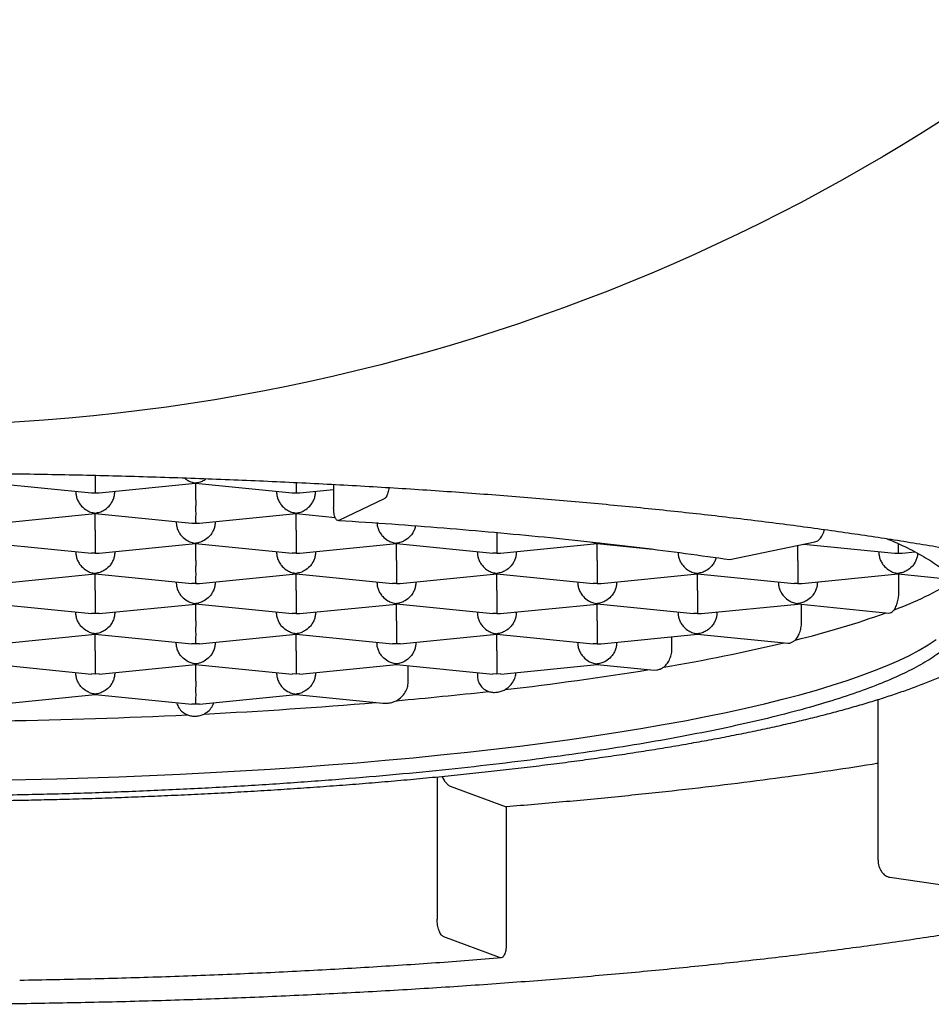
# Model space of a CAD drawing. Units: millimetres. Extents: x 8 to 653, y 12 to 663.
# Drawn here: x 326 to 332, y 586 to 593 of the extents above; entities that cross this region are included whole.
import ezdxf

# ---------------------------------------------------------------- set-up
doc = ezdxf.new("R2010")
doc.units = ezdxf.units.MM

msp = doc.modelspace()

# ---------------------------------------------------------------- linework, layer by layer
at = {"color": 7, "linetype": 'Continuous', "lineweight": 30}
for p, q in [((325.6451, 589.6025), (326.2652, 589.5404)), ((326.3148, 589.5404), (326.9349, 589.6025)), ((326.9348, 589.6026), (327.5552, 589.5404)), ((326.935, 589.6051), (326.9349, 589.6031)), ((326.935, 589.4946), (326.935, 589.6025)), ((327.8217, 589.5952), (327.8217, 589.4462)), ((326.165, 589.5504), (326.165, 589.5467)), ((326.2653, 589.5409), (326.29, 589.5404)), ((326.29, 589.5404), (326.3147, 589.5409)), ((326.415, 589.5467), (326.415, 589.5504)), ((327.455, 589.5504), (327.455, 589.5467)), ((327.5553, 589.5409), (327.58, 589.5404)), ((327.58, 589.5404), (327.6047, 589.5409)), ((327.6048, 589.5404), (327.8217, 589.5621)), ((327.705, 589.5467), (327.705, 589.5504)), ((328.1466, 589.5027), (327.8559, 589.364)), ((325.6698, 589.3464), (326.2899, 589.4085)), ((326.2898, 589.4086), (326.9102, 589.3464)), ((326.29, 589.4111), (326.2899, 589.4091)), ((326.29, 589.3006), (326.29, 589.4085)), ((326.9598, 589.3464), (327.5799, 589.4085)), ((327.5798, 589.4086), (327.831, 589.3834)), ((327.58, 589.4111), (327.5799, 589.4091)), ((327.58, 589.3006), (327.58, 589.4085)), ((326.81, 589.3564), (326.81, 589.3527)), ((326.9103, 589.3469), (326.935, 589.3464)), ((326.935, 589.3464), (326.9597, 589.3469)), ((327.06, 589.3527), (327.06, 589.3564)), ((325.6448, 589.2146), (326.265, 589.1524)), ((326.3148, 589.1524), (326.9349, 589.2145)), ((326.9348, 589.2146), (327.555, 589.1524)), ((326.935, 589.2171), (326.9349, 589.2151)), ((326.935, 589.1066), (326.935, 589.2145)), ((327.6048, 589.1524), (328.2249, 589.2145)), ((328.2248, 589.2146), (328.845, 589.1524)), ((328.225, 589.2171), (328.2249, 589.2151)), ((328.225, 589.1066), (328.225, 589.2145)), ((328.8948, 589.1524), (329.5149, 589.2145)), ((329.5148, 589.2146), (329.8706, 589.1789)), ((329.515, 589.2171), (329.5149, 589.2151)), ((329.5268, 589.2197), (329.515, 589.2171)), ((329.515, 589.1066), (329.515, 589.2145)), ((330.3673, 589.1122), (330.9136, 589.2253)), ((330.805, 589.1066), (330.805, 589.2028)), ((330.8432, 589.2107), (331.4252, 589.1524)), ((326.165, 589.1624), (326.165, 589.1587)), ((326.29, 589.1524), (326.265, 589.1529)), ((326.29, 589.1524), (326.3147, 589.1529)), ((326.415, 589.1587), (326.415, 589.1624)), ((327.455, 589.1624), (327.455, 589.1587)), ((327.58, 589.1524), (327.555, 589.1529)), ((327.58, 589.1524), (327.6047, 589.1529)), ((327.705, 589.1587), (327.705, 589.1624)), ((328.745, 589.1624), (328.745, 589.1587)), ((328.87, 589.1524), (328.845, 589.1529)), ((328.87, 589.1524), (328.8947, 589.1529)), ((328.995, 589.1587), (328.995, 589.1624)), ((331.325, 589.1624), (331.325, 589.1587)), ((331.4253, 589.1529), (331.45, 589.1524)), ((331.45, 589.1524), (331.4747, 589.1529)), ((331.4748, 589.1524), (331.5594, 589.1609)), ((325.67, 588.9584), (326.2899, 589.0205)), ((326.2898, 589.0206), (326.91, 588.9584)), ((326.29, 589.0231), (326.2899, 589.0211)), ((326.29, 588.9126), (326.29, 589.0206)), ((326.9598, 588.9584), (327.5799, 589.0205)), ((327.5798, 589.0206), (328.2, 588.9584)), ((327.58, 589.0231), (327.5799, 589.0211)), ((327.58, 588.9126), (327.58, 589.0206)), ((328.2498, 588.9584), (328.8699, 589.0205)), ((328.8698, 589.0206), (329.49, 588.9584)), ((328.87, 589.0231), (328.8699, 589.0211)), ((328.87, 588.9126), (328.87, 589.0206)), ((329.5398, 588.9584), (330.1599, 589.0205)), ((330.1598, 589.0206), (330.78, 588.9584)), ((330.16, 589.0231), (330.1599, 589.0211)), ((330.16, 588.9126), (330.16, 589.0206)), ((330.8298, 588.9584), (331.4499, 589.0205)), ((331.4498, 589.0206), (331.8053, 588.9849)), ((331.45, 589.0231), (331.4499, 589.0211)), ((331.454, 588.9122), (331.454, 589.0202)), ((326.81, 588.9684), (326.81, 588.9647)), ((326.935, 588.9584), (326.91, 588.9589)), ((326.935, 588.9584), (326.9597, 588.9589)), ((327.06, 588.9647), (327.06, 588.9684)), ((328.1, 588.9684), (328.1, 588.9647)), ((328.225, 588.9584), (328.2, 588.9589)), ((328.225, 588.9584), (328.2497, 588.9589)), ((328.35, 588.9647), (328.35, 588.9684)), ((329.39, 588.9684), (329.39, 588.9647)), ((329.515, 588.9584), (329.49, 588.9589)), ((329.515, 588.9584), (329.5397, 588.9589)), ((329.64, 588.9647), (329.64, 588.9684)), ((330.68, 588.9684), (330.68, 588.9647)), ((330.805, 588.9584), (330.78, 588.9589)), ((330.805, 588.9584), (330.8297, 588.9589)), ((330.93, 588.9647), (330.93, 588.9684)), ((325.6448, 588.8266), (326.265, 588.7644)), ((326.315, 588.7644), (326.9349, 588.8265)), ((326.9348, 588.8266), (327.555, 588.7644)), ((326.935, 588.8291), (326.9349, 588.8271)), ((326.935, 588.7186), (326.935, 588.8266)), ((327.6048, 588.7644), (328.2249, 588.8265)), ((328.2248, 588.8266), (328.845, 588.7644)), ((328.225, 588.8291), (328.2249, 588.8271)), ((328.225, 588.7186), (328.225, 588.8266)), ((328.8948, 588.7644), (329.5149, 588.8265)), ((329.5148, 588.8266), (330.135, 588.7644)), ((329.515, 588.8291), (329.5149, 588.8271)), ((329.515, 588.7186), (329.515, 588.8266)), ((330.1848, 588.7644), (330.8049, 588.8265)), ((330.8048, 588.8266), (331.3889, 588.768)), ((330.805, 588.8291), (330.8049, 588.8271)), ((330.8288, 588.7162), (330.8288, 588.8242)), ((326.165, 588.7744), (326.165, 588.7707)), ((326.29, 588.7644), (326.265, 588.7649)), ((326.315, 588.7649), (326.29, 588.7644)), ((326.415, 588.7707), (326.415, 588.7744)), ((327.455, 588.7744), (327.455, 588.7707)), ((327.58, 588.7644), (327.555, 588.7649)), ((327.58, 588.7644), (327.6047, 588.7649)), ((327.705, 588.7707), (327.705, 588.7744)), ((328.745, 588.7744), (328.745, 588.7707)), ((328.87, 588.7644), (328.845, 588.7649)), ((328.87, 588.7644), (328.8947, 588.7649)), ((328.995, 588.7707), (328.995, 588.7744)), ((330.035, 588.7744), (330.035, 588.7707)), ((330.16, 588.7644), (330.135, 588.7649)), ((330.16, 588.7644), (330.1847, 588.7649)), ((330.285, 588.7707), (330.285, 588.7744)), ((331.3889, 588.7682), (331.3985, 588.7696)), ((325.67, 588.5704), (326.2899, 588.6326)), ((326.2898, 588.6326), (326.91, 588.5704)), ((326.29, 588.6351), (326.2899, 588.6331)), ((326.29, 588.5246), (326.29, 588.6326)), ((326.96, 588.5704), (327.5799, 588.6326)), ((327.5798, 588.6326), (328.2, 588.5704)), ((327.58, 588.6351), (327.5799, 588.6331)), ((327.58, 588.5246), (327.58, 588.6326)), ((328.25, 588.5704), (328.8699, 588.6326)), ((328.8698, 588.6326), (329.49, 588.5704)), ((328.87, 588.6351), (328.8699, 588.6331)), ((328.87, 588.5246), (328.87, 588.6326)), ((329.5398, 588.5704), (330.1599, 588.6326)), ((330.1598, 588.6326), (330.7399, 588.5744)), ((330.16, 588.6351), (330.1599, 588.6331)), ((326.81, 588.5804), (326.81, 588.5767)), ((326.935, 588.5704), (326.91, 588.571)), ((326.96, 588.571), (326.935, 588.5704)), ((327.06, 588.5767), (327.06, 588.5804)), ((328.1, 588.5804), (328.1, 588.5767)), ((328.225, 588.5704), (328.2, 588.571)), ((328.25, 588.571), (328.225, 588.5704)), ((328.35, 588.5767), (328.35, 588.5804)), ((329.39, 588.5804), (329.39, 588.5767)), ((329.515, 588.5704), (329.49, 588.571)), ((329.515, 588.5704), (329.5397, 588.5709)), ((329.64, 588.5767), (329.64, 588.5804)), ((329.9958, 588.5411), (329.9958, 588.6161)), ((330.7399, 588.5747), (330.7535, 588.5756)), ((325.6448, 588.4386), (326.265, 588.3764)), ((326.315, 588.3764), (326.9349, 588.4386)), ((326.9348, 588.4386), (327.555, 588.3764)), ((326.935, 588.4411), (326.9349, 588.4391)), ((326.935, 588.3306), (326.935, 588.4386)), ((327.605, 588.3764), (328.2249, 588.4386)), ((328.2248, 588.4386), (328.845, 588.3764)), ((328.225, 588.4411), (328.2249, 588.4391)), ((328.3003, 588.323), (328.3003, 588.431)), ((328.895, 588.3764), (329.5149, 588.4386)), ((329.5148, 588.4386), (329.8818, 588.4018)), ((329.515, 588.4411), (329.5149, 588.4391)), ((326.165, 588.3864), (326.165, 588.3827)), ((326.29, 588.3764), (326.265, 588.377)), ((326.315, 588.377), (326.29, 588.3764)), ((326.415, 588.3827), (326.415, 588.3864)), ((327.455, 588.3864), (327.455, 588.3827)), ((327.58, 588.3764), (327.555, 588.377)), ((327.605, 588.377), (327.58, 588.3764)), ((327.705, 588.3827), (327.705, 588.3864)), ((328.745, 588.3864), (328.745, 588.3676)), ((328.87, 588.3764), (328.845, 588.377)), ((328.895, 588.377), (328.87, 588.3764)), ((329.8818, 588.4021), (329.8995, 588.4025)), ((325.67, 588.1824), (326.2899, 588.2446)), ((326.2898, 588.2446), (326.91, 588.1824)), ((326.29, 588.2471), (326.2899, 588.2451)), ((326.96, 588.1824), (327.5799, 588.2446)), ((327.5798, 588.2446), (328.1382, 588.1886)), ((327.58, 588.2471), (327.5799, 588.2451)), ((326.935, 588.1824), (326.91, 588.183)), ((326.96, 588.183), (326.935, 588.1824)), ((328.1382, 588.189), (328.1638, 588.1886)), ((331.3199, 587.1791), (331.3199, 588.2126)), ((328.4866, 587.7154), (328.4866, 586.8016)), ((328.5711, 587.6564), (328.9303, 587.5227)), ((328.9303, 587.5227), (328.9303, 586.6363)), ((331.3965, 587.0695), (332.0476, 586.9746)), ((328.8881, 586.5536), (328.5289, 586.6874))]:
    msp.add_line(p, q, dxfattribs=at)
at = {"color": 7, "linetype": 'Continuous', "lineweight": 30, "flags": 128}
msp.add_lwpolyline([(325.6406, 587.6948), (325.842, 587.6986), (326.0427, 587.7034), (326.2425, 587.7092), (326.4412, 587.7161), (326.6387, 587.7239), (326.8347, 587.7328), (327.0292, 587.7426), (327.2219, 587.7535), (327.4127, 587.7653), (327.6015, 587.7781), (327.788, 587.7918), (327.9721, 587.8065), (328.1536, 587.8221), (328.3324, 587.8386), (328.5083, 587.8561), (328.6812, 587.8744), (328.851, 587.8936), (329.0174, 587.9137), (329.1803, 587.9346), (329.3397, 587.9563), (329.4953, 587.9788), (329.647, 588.0021), (329.7948, 588.0262), (329.9384, 588.051), (330.0777, 588.0765), (330.2127, 588.1028), (330.3431, 588.1297), (330.469, 588.1572), (330.5901, 588.1854), (330.7065, 588.2142), (330.8179, 588.2436), (330.9243, 588.2736), (331.0256, 588.304), (331.1217, 588.335), (331.2125, 588.3664), (331.298, 588.3983), (331.378, 588.4306), (331.4525, 588.4634), (331.5215, 588.4964), (331.5849, 588.5298), (331.6425, 588.5636), (331.6945, 588.5976)], dxfattribs=at)
at = {"color": 7, "linetype": 'Continuous', "lineweight": 30}
msp.add_circle((325, 602.4711), 12.5, dxfattribs=at)
for centre, radius, start, end in [((330.7098, 590.749), 2.0857, 290.04615, 301.92397), ((329.4233, 594.2072), 5.776, 283.6695, 289.7141), ((327.9791, 600.1231), 11.866, 279.52893, 283.33179), ((326.6601, 607.9813), 19.8344, 276.55309, 279.25263), ((325.853, 614.8452), 26.7456, 275.08904, 276.36216), ((325.3206, 621.1148), 33.0378, 272.89412, 274.8097), ((325.0404, 626.6114), 38.5415, 270.97862, 272.73834)]:
    msp.add_arc(centre, radius, start, end, dxfattribs=at)
for points, knots in [([(315.625, 588.2477), (315.6251, 588.2503), (315.6253, 588.2548), (315.6278, 588.2645), (315.6324, 588.2763), (315.6401, 588.2911), (315.6518, 588.309), (315.6682, 588.3299), (315.6892, 588.3528), (315.7149, 588.3775), (315.7457, 588.4038), (315.7816, 588.4315), (315.8228, 588.4603), (315.8695, 588.4901), (315.9216, 588.5208), (315.9791, 588.5521), (316.0422, 588.584), (316.1107, 588.6162), (316.1847, 588.6488), (316.2641, 588.6815), (316.3488, 588.7144), (316.4387, 588.7472), (316.5338, 588.78), (316.6341, 588.8126), (316.7394, 588.8451), (316.8497, 588.8774), (316.9648, 588.9093), (317.0847, 588.9409), (317.2094, 588.9722), (317.3386, 589.0031), (317.4724, 589.0335), (317.6105, 589.0634), (317.7531, 589.0929), (317.8998, 589.1218), (318.0507, 589.1502), (318.2057, 589.178), (318.3646, 589.2052), (318.5274, 589.2318), (318.6939, 589.2577), (318.8641, 589.283), (319.0378, 589.3076), (319.215, 589.3315), (319.3954, 589.3547), (319.5792, 589.3772), (319.766, 589.3989), (319.9558, 589.4199), (320.1486, 589.4401), (320.3441, 589.4595), (320.5423, 589.4781), (320.743, 589.4959), (320.9462, 589.5129), (321.1517, 589.5291), (321.3594, 589.5444), (321.5692, 589.5589), (321.7809, 589.5725), (321.9945, 589.5852), (322.2098, 589.5971), (322.4267, 589.6081), (322.645, 589.6182), (322.8647, 589.6274), (323.0856, 589.6357), (323.3076, 589.643), (323.5306, 589.6495), (323.7544, 589.6551), (323.9789, 589.6597), (324.204, 589.6635), (324.4296, 589.6663), (324.6555, 589.6681), (324.8815, 589.6691), (325.1077, 589.6691), (325.3338, 589.6682), (325.5597, 589.6664), (325.7852, 589.6636), (326.0104, 589.6599), (326.2349, 589.6553), (326.4588, 589.6498), (326.6818, 589.6434), (326.9039, 589.636), (327.1249, 589.6278), (327.3446, 589.6186), (327.5631, 589.6086), (327.7801, 589.5976), (327.9955, 589.5858), (328.2092, 589.5731), (328.421, 589.5595), (328.6309, 589.5451), (328.8388, 589.5298), (329.0444, 589.5137), (329.2478, 589.4967), (329.4487, 589.479), (329.6471, 589.4604), (329.8428, 589.441), (330.0357, 589.4208), (330.2258, 589.3999), (330.4128, 589.3781), (330.5968, 589.3557), (330.7775, 589.3325), (330.9549, 589.3086), (331.1289, 589.284), (331.2994, 589.2587), (331.4662, 589.2328), (331.6293, 589.2062), (331.7885, 589.179), (331.9438, 589.1512), (332.0951, 589.1228), (332.2422, 589.0938), (332.3852, 589.0643), (332.5238, 589.0343), (332.6579, 589.0039), (332.7876, 588.9729), (332.9127, 588.9416), (333.0331, 588.9099), (333.1488, 588.8778), (333.2596, 588.8454), (333.3654, 588.8128), (333.4663, 588.78), (333.562, 588.747), (333.6525, 588.7139), (333.7378, 588.6808), (333.8178, 588.6478), (333.8923, 588.6149), (333.9614, 588.5823), (334.0249, 588.55), (334.0829, 588.5183), (334.1353, 588.4873), (334.182, 588.4571), (334.2232, 588.4279), (334.2589, 588.4001), (334.2892, 588.3738), (334.3142, 588.3493), (334.3342, 588.3269), (334.3496, 588.3069), (334.3607, 588.2897), (334.3681, 588.2752), (334.3725, 588.2638), (334.3745, 588.2548), (334.3752, 588.2506), (334.3749, 588.2479), (334.3749, 588.2475)], [0, 0, 0, 0, 0.0105844, 0.018421, 0.0256163, 0.0323855, 0.0395595, 0.0464671, 0.0532536, 0.0600031, 0.0667551, 0.0735353, 0.0803607, 0.0872399, 0.0941759, 0.1011684, 0.1082148, 0.1153118, 0.1224551, 0.1296404, 0.1368637, 0.1441207, 0.151408, 0.158722, 0.1660599, 0.1734188, 0.1807964, 0.1881906, 0.1955996, 0.2030217, 0.2104555, 0.2178997, 0.2253532, 0.232815, 0.2402844, 0.2477605, 0.2552426, 0.2627303, 0.2702228, 0.2777199, 0.285221, 0.2927257, 0.3002339, 0.307745, 0.315259, 0.3227754, 0.3302942, 0.3378151, 0.345338, 0.3528626, 0.3603888, 0.3679165, 0.3754455, 0.3829758, 0.3905072, 0.3980396, 0.4055729, 0.4131071, 0.420642, 0.4281776, 0.4357138, 0.4432505, 0.4507878, 0.4583254, 0.4658634, 0.4734017, 0.4809402, 0.4884788, 0.4960176, 0.5035565, 0.5110954, 0.5186343, 0.526173, 0.5337116, 0.5412499, 0.548788, 0.5563258, 0.5638632, 0.5714001, 0.5789366, 0.5864724, 0.5940076, 0.6015421, 0.6090758, 0.6166086, 0.6241405, 0.6316713, 0.6392009, 0.6467292, 0.6542561, 0.6617815, 0.6693053, 0.6768272, 0.6843471, 0.6918649, 0.6993802, 0.706893, 0.7144029, 0.7219097, 0.729413, 0.7369126, 0.7444081, 0.7518989, 0.7593847, 0.7668649, 0.774339, 0.7818061, 0.7892656, 0.7967166, 0.8041581, 0.811589, 0.8190079, 0.8264135, 0.8338041, 0.8411777, 0.8485323, 0.8558654, 0.8631741, 0.8704556, 0.8777062, 0.8849221, 0.8920993, 0.8992334, 0.9063199, 0.9133547, 0.9203342, 0.9272561, 0.9341207, 0.9409318, 0.9476996, 0.954444, 0.9611912, 0.9679858, 0.9749119, 0.9821164, 0.9898777, 0.998828, 1, 1, 1, 1]), ([(326.2899, 589.6538), (326.2899, 589.6495), (326.2899, 589.6366), (326.2899, 589.6161), (326.2901, 589.5884), (326.2896, 589.5656), (326.2899, 589.5482), (326.29, 589.5431), (326.29, 589.5404)], [0, 0, 0, 0, 0.074294, 0.220032, 0.373885, 0.631809, 0.802167, 1, 1, 1, 1]), ([(326.8624, 589.6372), (326.8681, 589.6322), (326.881, 589.6208), (326.9062, 589.6101), (326.9249, 589.6068), (326.935, 589.6051)], [0, 0, 0, 0, 0.269556, 0.607524, 1, 1, 1, 1]), ([(326.935, 589.6051), (326.9451, 589.6069), (326.9638, 589.6102), (326.9867, 589.6196), (326.9976, 589.629), (327.0014, 589.6322)], [0, 0, 0, 0, 0.433761, 0.807318, 1, 1, 1, 1]), ([(327.58, 589.6076), (327.58, 589.603), (327.5801, 589.5855), (327.5796, 589.5657), (327.5799, 589.5481), (327.58, 589.5431), (327.58, 589.5404)], [0, 0, 0, 0, 0.126524, 0.486346, 0.724008, 1, 1, 1, 1]), ([(328.1775, 589.5748), (328.1755, 589.5638), (328.1723, 589.5464), (328.1657, 589.5278), (328.1579, 589.5112), (328.1511, 589.5061), (328.1466, 589.5027)], [0, 0, 0, 0, 0.308446, 0.483978, 0.653203, 1, 1, 1, 1]), ([(326.165, 589.5467), (326.1654, 589.5389), (326.1663, 589.523), (326.1735, 589.4992), (326.1851, 589.4762), (326.2048, 589.4506), (326.2304, 589.4303), (326.261, 589.4159), (326.2799, 589.4128), (326.29, 589.4111)], [0, 0, 0, 0, 0.111393, 0.227311, 0.348959, 0.477381, 0.69267, 0.834868, 1, 1, 1, 1]), ([(326.29, 589.4111), (326.3001, 589.4128), (326.3189, 589.4159), (326.3496, 589.4303), (326.3752, 589.4506), (326.3949, 589.4762), (326.4065, 589.4992), (326.4137, 589.523), (326.4146, 589.5389), (326.415, 589.5467)], [0, 0, 0, 0, 0.165104, 0.307293, 0.522618, 0.651026, 0.772669, 0.888592, 1, 1, 1, 1]), ([(327.455, 589.5467), (327.4554, 589.5389), (327.4563, 589.523), (327.4635, 589.4992), (327.4751, 589.4762), (327.4948, 589.4506), (327.5204, 589.4303), (327.551, 589.4159), (327.5699, 589.4128), (327.58, 589.4111)], [0, 0, 0, 0, 0.111393, 0.227311, 0.348959, 0.477381, 0.69267, 0.834868, 1, 1, 1, 1]), ([(327.58, 589.4111), (327.5901, 589.4128), (327.6089, 589.4159), (327.6396, 589.4303), (327.6652, 589.4506), (327.6849, 589.4762), (327.6965, 589.4992), (327.7037, 589.523), (327.7046, 589.5389), (327.705, 589.5467)], [0, 0, 0, 0, 0.165104, 0.307293, 0.522618, 0.651026, 0.772669, 0.888592, 1, 1, 1, 1]), ([(326.935, 589.4946), (326.935, 589.4867), (326.935, 589.4708), (326.9349, 589.4462), (326.9349, 589.422), (326.9351, 589.3944), (326.9346, 589.3716), (326.9349, 589.3542), (326.935, 589.3491), (326.935, 589.3464)], [0, 0, 0, 0, 0.111393, 0.227311, 0.348959, 0.477381, 0.69267, 0.834868, 1, 1, 1, 1]), ([(327.8559, 589.364), (327.8514, 589.3632), (327.8424, 589.3616), (327.833, 589.3768), (327.8272, 589.3936), (327.8227, 589.4142), (327.8221, 589.4333), (327.8217, 589.4462)], [0, 0, 0, 0, 0.248161, 0.499124, 0.626258, 0.748823, 1, 1, 1, 1]), ([(326.81, 589.3527), (326.8104, 589.3449), (326.8113, 589.329), (326.8185, 589.3052), (326.8301, 589.2822), (326.8498, 589.2566), (326.8754, 589.2363), (326.906, 589.2219), (326.9249, 589.2188), (326.935, 589.2171)], [0, 0, 0, 0, 0.111393, 0.227311, 0.348959, 0.477381, 0.69267, 0.834868, 1, 1, 1, 1]), ([(327.06, 589.3527), (327.0596, 589.3449), (327.0586, 589.329), (327.0514, 589.3052), (327.0399, 589.2822), (327.0203, 589.2565), (326.9943, 589.2364), (326.9638, 589.222), (326.9451, 589.2188), (326.935, 589.2171)], [0, 0, 0, 0, 0.111393, 0.227311, 0.348959, 0.477381, 0.69267, 0.834868, 1, 1, 1, 1]), ([(327.8559, 589.364), (327.9696, 589.3565), (328.1968, 589.3416), (328.5299, 589.316), (328.8571, 589.2882), (329.069, 589.2675), (329.175, 589.2572)], [0, 0, 0, 0, 0.250237, 0.499998, 0.74976, 1, 1, 1, 1]), ([(328.1, 589.3527), (328.1004, 589.3449), (328.1013, 589.329), (328.1085, 589.3052), (328.1201, 589.2822), (328.1398, 589.2566), (328.1654, 589.2363), (328.196, 589.2219), (328.2149, 589.2188), (328.225, 589.2171)], [0, 0, 0, 0, 0.1113932, 0.2273113, 0.3489592, 0.477381, 0.6926704, 0.8348682, 1, 1, 1, 1]), ([(328.3478, 589.3294), (328.3458, 589.3215), (328.3417, 589.3052), (328.3298, 589.2822), (328.3103, 589.2565), (328.2842, 589.2364), (328.2538, 589.222), (328.2351, 589.2188), (328.225, 589.2171)], [0, 0, 0, 0, 0.130449, 0.267347, 0.411867, 0.654144, 0.814168, 1, 1, 1, 1]), ([(326.29, 589.3006), (326.29, 589.2927), (326.29, 589.2768), (326.2899, 589.2522), (326.2899, 589.228), (326.2901, 589.2004), (326.2896, 589.1776), (326.2899, 589.1602), (326.29, 589.1551), (326.29, 589.1524)], [0, 0, 0, 0, 0.111393, 0.227311, 0.348959, 0.477381, 0.69267, 0.834868, 1, 1, 1, 1]), ([(327.58, 589.3006), (327.58, 589.2927), (327.58, 589.2768), (327.5799, 589.2522), (327.5799, 589.228), (327.5801, 589.2004), (327.5796, 589.1776), (327.5799, 589.1602), (327.58, 589.1551), (327.58, 589.1524)], [0, 0, 0, 0, 0.111393, 0.227311, 0.348959, 0.477381, 0.69267, 0.834868, 1, 1, 1, 1]), ([(328.87, 589.2863), (328.87, 589.2832), (328.87, 589.272), (328.8699, 589.2522), (328.8699, 589.228), (328.8701, 589.2004), (328.8696, 589.1776), (328.8699, 589.1602), (328.87, 589.1551), (328.87, 589.1524)], [0, 0, 0, 0, 0.046656, 0.171019, 0.301529, 0.439307, 0.670281, 0.822838, 1, 1, 1, 1]), ([(329.175, 589.2572), (329.2795, 589.2464), (329.4884, 589.2249), (329.7907, 589.1896), (330.0852, 589.1523), (330.2732, 589.1256), (330.3673, 589.1122)], [0, 0, 0, 0, 0.25024, 0.500002, 0.749763, 1, 1, 1, 1]), ([(330.9136, 589.2253), (330.922, 589.2284), (330.9389, 589.2345), (330.9568, 589.2578), (330.9674, 589.2797), (330.9731, 589.2942), (330.9739, 589.3031), (330.9741, 589.3057)], [0, 0, 0, 0, 0.310976, 0.625463, 0.784777, 0.938367, 1, 1, 1, 1]), ([(331.3747, 589.2468), (331.391, 589.2403), (331.4586, 589.2131), (331.5568, 589.164), (331.6686, 589.0996), (331.758, 589.0342), (331.8265, 588.968), (331.8735, 588.9013), (331.8988, 588.8342), (331.9024, 588.7669), (331.8843, 588.6997), (331.8446, 588.6329), (331.7833, 588.5665), (331.7006, 588.5008), (331.5969, 588.436), (331.4724, 588.3723), (331.3276, 588.3099), (331.1628, 588.2491), (330.9787, 588.1899), (330.7758, 588.1327), (330.5546, 588.0775), (330.316, 588.0245), (330.0607, 587.9739), (329.7895, 587.9259), (329.5031, 587.8807), (329.2027, 587.8383), (328.8889, 587.7988), (328.563, 587.7625), (328.2258, 587.7295), (327.8785, 587.6997), (327.5222, 587.6734), (327.1579, 587.6506), (326.7868, 587.6314), (326.4101, 587.6158), (326.0289, 587.6039), (325.6445, 587.5958), (325.2581, 587.5914), (324.8709, 587.5907), (324.4841, 587.5939), (324.0989, 587.6008), (323.7165, 587.6114), (323.3382, 587.6258), (322.9651, 587.6438), (322.5984, 587.6654), (322.2394, 587.6906), (321.8884, 587.719), (321.6628, 587.7408), (321.55, 587.7517)], [0, 0, 0, 0, 0.007204, 0.029768, 0.052331, 0.074895, 0.097458, 0.120022, 0.142586, 0.165149, 0.187713, 0.210276, 0.23284, 0.255403, 0.277967, 0.30053, 0.323094, 0.345657, 0.368221, 0.390784, 0.413348, 0.435912, 0.458475, 0.481039, 0.503602, 0.526166, 0.548729, 0.571293, 0.593856, 0.61642, 0.638983, 0.661547, 0.68411, 0.706674, 0.729238, 0.751801, 0.774365, 0.796928, 0.819492, 0.842055, 0.864619, 0.887182, 0.909746, 0.932309, 0.954873, 0.977436, 1, 1, 1, 1]), ([(329.4825, 589.2248), (329.4833, 589.2244), (329.4937, 589.2195), (329.5048, 589.2183), (329.515, 589.2171)], [0, 0, 0, 0, 0.077415, 1, 1, 1, 1]), ([(331.45, 589.2141), (331.45, 589.2114), (331.45, 589.1959), (331.4496, 589.1778), (331.4499, 589.1601), (331.45, 589.1551), (331.45, 589.1524)], [0, 0, 0, 0, 0.07878, 0.458271, 0.708923, 1, 1, 1, 1]), ([(326.165, 589.1587), (326.1654, 589.1509), (326.1663, 589.135), (326.1735, 589.1112), (326.1851, 589.0882), (326.2048, 589.0626), (326.2304, 589.0423), (326.261, 589.0279), (326.2799, 589.0248), (326.29, 589.0231)], [0, 0, 0, 0, 0.111393, 0.227311, 0.348959, 0.477381, 0.69267, 0.834868, 1, 1, 1, 1]), ([(326.415, 589.1587), (326.4146, 589.1509), (326.4136, 589.135), (326.4064, 589.1112), (326.3949, 589.0882), (326.3753, 589.0625), (326.3493, 589.0424), (326.3188, 589.028), (326.3001, 589.0248), (326.29, 589.0231)], [0, 0, 0, 0, 0.111393, 0.227311, 0.348959, 0.477381, 0.69267, 0.834868, 1, 1, 1, 1]), ([(327.455, 589.1587), (327.4554, 589.1509), (327.4563, 589.135), (327.4635, 589.1112), (327.4751, 589.0882), (327.4948, 589.0626), (327.5204, 589.0423), (327.551, 589.0279), (327.5699, 589.0248), (327.58, 589.0231)], [0, 0, 0, 0, 0.1113932, 0.2273113, 0.3489592, 0.477381, 0.6926704, 0.8348682, 1, 1, 1, 1]), ([(327.705, 589.1587), (327.7046, 589.1509), (327.7036, 589.135), (327.6964, 589.1112), (327.6849, 589.0882), (327.6653, 589.0625), (327.6393, 589.0424), (327.6088, 589.028), (327.5901, 589.0248), (327.58, 589.0231)], [0, 0, 0, 0, 0.111393, 0.227311, 0.348959, 0.477381, 0.69267, 0.834868, 1, 1, 1, 1]), ([(328.745, 589.1587), (328.7454, 589.1509), (328.7463, 589.135), (328.7535, 589.1112), (328.7651, 589.0882), (328.7848, 589.0626), (328.8104, 589.0423), (328.841, 589.0279), (328.8599, 589.0248), (328.87, 589.0231)], [0, 0, 0, 0, 0.111393, 0.227311, 0.348959, 0.477381, 0.69267, 0.834868, 1, 1, 1, 1]), ([(328.995, 589.1587), (328.9946, 589.1509), (328.9936, 589.135), (328.9864, 589.1112), (328.9749, 589.0882), (328.9553, 589.0625), (328.9293, 589.0424), (328.8988, 589.028), (328.8801, 589.0248), (328.87, 589.0231)], [0, 0, 0, 0, 0.111393, 0.227311, 0.348959, 0.477381, 0.69267, 0.834868, 1, 1, 1, 1]), ([(330.035, 589.1587), (330.0354, 589.1509), (330.0363, 589.135), (330.0435, 589.1112), (330.0551, 589.0882), (330.0748, 589.0626), (330.1004, 589.0423), (330.131, 589.0279), (330.1499, 589.0248), (330.16, 589.0231)], [0, 0, 0, 0, 0.111393, 0.227311, 0.348959, 0.477381, 0.69267, 0.834868, 1, 1, 1, 1]), ([(330.2796, 589.1244), (330.2785, 589.1202), (330.2752, 589.1077), (330.2647, 589.0882), (330.2454, 589.0625), (330.2192, 589.0424), (330.1888, 589.028), (330.1701, 589.0248), (330.16, 589.0231)], [0, 0, 0, 0, 0.073932, 0.219727, 0.373641, 0.631665, 0.802089, 1, 1, 1, 1]), ([(331.325, 589.1587), (331.3254, 589.1509), (331.3263, 589.135), (331.3335, 589.1112), (331.3451, 589.0882), (331.3648, 589.0626), (331.3904, 589.0423), (331.421, 589.0279), (331.4399, 589.0248), (331.45, 589.0231)], [0, 0, 0, 0, 0.111393, 0.227311, 0.348959, 0.477381, 0.69267, 0.834868, 1, 1, 1, 1]), ([(331.5744, 589.1521), (331.574, 589.1466), (331.5731, 589.1329), (331.5664, 589.1112), (331.5549, 589.0882), (331.5353, 589.0625), (331.5093, 589.0424), (331.4788, 589.028), (331.4601, 589.0248), (331.45, 589.0231)], [0, 0, 0, 0, 0.0825567, 0.2022364, 0.327832, 0.4604212, 0.6826971, 0.8295095, 1, 1, 1, 1]), ([(326.935, 589.1066), (326.935, 589.0987), (326.935, 589.0828), (326.9349, 589.0582), (326.9349, 589.034), (326.9351, 589.0064), (326.9346, 588.9836), (326.9349, 588.9662), (326.935, 588.9611), (326.935, 588.9584)], [0, 0, 0, 0, 0.111393, 0.227311, 0.348959, 0.477381, 0.69267, 0.834868, 1, 1, 1, 1]), ([(328.225, 589.1066), (328.225, 589.0987), (328.225, 589.0828), (328.2249, 589.0582), (328.2249, 589.034), (328.2251, 589.0064), (328.2246, 588.9836), (328.2249, 588.9662), (328.225, 588.9611), (328.225, 588.9584)], [0, 0, 0, 0, 0.111393, 0.227311, 0.348959, 0.477381, 0.69267, 0.834868, 1, 1, 1, 1]), ([(329.515, 589.1066), (329.515, 589.0987), (329.515, 589.0828), (329.5149, 589.0582), (329.5149, 589.034), (329.5151, 589.0064), (329.5146, 588.9836), (329.5149, 588.9662), (329.515, 588.9611), (329.515, 588.9584)], [0, 0, 0, 0, 0.111393, 0.227311, 0.348959, 0.477381, 0.69267, 0.834868, 1, 1, 1, 1]), ([(330.805, 589.1066), (330.805, 589.0987), (330.805, 589.0828), (330.8049, 589.0582), (330.8049, 589.034), (330.8051, 589.0064), (330.8046, 588.9836), (330.8049, 588.9662), (330.805, 588.9611), (330.805, 588.9584)], [0, 0, 0, 0, 0.111393, 0.227311, 0.348959, 0.477381, 0.69267, 0.834868, 1, 1, 1, 1]), ([(325, 587.5575), (325.0657, 587.5576), (325.1586, 587.5577), (325.2964, 587.5585), (325.4152, 587.5595), (325.5571, 587.5612), (325.7061, 587.5635), (325.8622, 587.5665), (326.0232, 587.5702), (326.1876, 587.5747), (326.3546, 587.5799), (326.5233, 587.5859), (326.6932, 587.5928), (326.8638, 587.6004), (327.0346, 587.6088), (327.2053, 587.618), (327.3756, 587.628), (327.5452, 587.6388), (327.7139, 587.6504), (327.8816, 587.6628), (328.0479, 587.676), (328.2127, 587.6899), (328.3758, 587.7046), (328.5371, 587.7201), (328.6965, 587.7363), (328.8537, 587.7533), (329.0087, 587.771), (329.1613, 587.7894), (329.3114, 587.8086), (329.459, 587.8284), (329.6038, 587.849), (329.7458, 587.8702), (329.885, 587.8921), (330.0211, 587.9147), (330.1543, 587.938), (330.2843, 587.9619), (330.4111, 587.9865), (330.5347, 588.0118), (330.655, 588.0377), (330.772, 588.0643), (330.8856, 588.0916), (330.9959, 588.1196), (331.1028, 588.1483), (331.2064, 588.1777), (331.3066, 588.208), (331.4035, 588.2391), (331.4972, 588.2712), (331.5876, 588.3043), (331.675, 588.3386), (331.7594, 588.3743), (331.8408, 588.4115), (331.9193, 588.4506), (331.9948, 588.4917), (332.0669, 588.535), (332.1348, 588.5804), (332.1979, 588.6274), (332.2553, 588.6758), (332.307, 588.7251), (332.3531, 588.7753), (332.3939, 588.8263), (332.4297, 588.8785), (332.4575, 588.9249), (332.4718, 588.9552), (332.477, 588.9663)], [0, 0, 0, 0, 0.018316, 0.025888, 0.038439, 0.051494, 0.065513, 0.080152, 0.095271, 0.110761, 0.126542, 0.142556, 0.158759, 0.175118, 0.191606, 0.208203, 0.224891, 0.241658, 0.258492, 0.275384, 0.292326, 0.309311, 0.326335, 0.343392, 0.360479, 0.377592, 0.394729, 0.411887, 0.429064, 0.446259, 0.463471, 0.480699, 0.497942, 0.515201, 0.532477, 0.549768, 0.567079, 0.584409, 0.601762, 0.619142, 0.636552, 0.653997, 0.671486, 0.689024, 0.706623, 0.724295, 0.742052, 0.759913, 0.777894, 0.796016, 0.814291, 0.832722, 0.851281, 0.869874, 0.888212, 0.905966, 0.922823, 0.938623, 0.95338, 0.967215, 0.980285, 0.992745, 1, 1, 1, 1]), ([(326.81, 588.9647), (326.8104, 588.9569), (326.8113, 588.941), (326.8185, 588.9172), (326.8301, 588.8942), (326.8498, 588.8686), (326.8754, 588.8483), (326.906, 588.8339), (326.9249, 588.8308), (326.935, 588.8291)], [0, 0, 0, 0, 0.111393, 0.227311, 0.348959, 0.477381, 0.69267, 0.834868, 1, 1, 1, 1]), ([(327.06, 588.9647), (327.0596, 588.9569), (327.0586, 588.9411), (327.0514, 588.9172), (327.0399, 588.8942), (327.0203, 588.8686), (326.9943, 588.8484), (326.9638, 588.834), (326.9451, 588.8308), (326.935, 588.8291)], [0, 0, 0, 0, 0.111393, 0.227311, 0.348959, 0.477381, 0.69267, 0.834868, 1, 1, 1, 1]), ([(328.1, 588.9647), (328.1004, 588.9569), (328.1013, 588.941), (328.1085, 588.9172), (328.1201, 588.8942), (328.1398, 588.8686), (328.1654, 588.8483), (328.196, 588.8339), (328.2149, 588.8308), (328.225, 588.8291)], [0, 0, 0, 0, 0.111393, 0.227311, 0.348959, 0.477381, 0.69267, 0.834868, 1, 1, 1, 1]), ([(328.35, 588.9647), (328.3496, 588.9569), (328.3486, 588.9411), (328.3414, 588.9172), (328.3299, 588.8942), (328.3103, 588.8686), (328.2843, 588.8484), (328.2538, 588.834), (328.2351, 588.8308), (328.225, 588.8291)], [0, 0, 0, 0, 0.111393, 0.227311, 0.348959, 0.477381, 0.69267, 0.834868, 1, 1, 1, 1]), ([(329.39, 588.9647), (329.3904, 588.9569), (329.3913, 588.941), (329.3985, 588.9172), (329.4101, 588.8942), (329.4298, 588.8686), (329.4554, 588.8483), (329.486, 588.8339), (329.5049, 588.8308), (329.515, 588.8291)], [0, 0, 0, 0, 0.111393, 0.227311, 0.348959, 0.477381, 0.69267, 0.834868, 1, 1, 1, 1]), ([(329.64, 588.9647), (329.6396, 588.9569), (329.6386, 588.9411), (329.6314, 588.9172), (329.6199, 588.8942), (329.6003, 588.8686), (329.5743, 588.8484), (329.5438, 588.834), (329.5251, 588.8308), (329.515, 588.8291)], [0, 0, 0, 0, 0.111393, 0.227311, 0.348959, 0.477381, 0.69267, 0.834868, 1, 1, 1, 1]), ([(330.68, 588.9647), (330.6804, 588.9569), (330.6813, 588.941), (330.6885, 588.9172), (330.7001, 588.8942), (330.7198, 588.8686), (330.7454, 588.8483), (330.776, 588.8339), (330.7949, 588.8308), (330.805, 588.8291)], [0, 0, 0, 0, 0.111393, 0.227311, 0.348959, 0.477381, 0.69267, 0.834868, 1, 1, 1, 1]), ([(330.93, 588.9647), (330.9296, 588.9569), (330.9286, 588.9411), (330.9214, 588.9172), (330.9099, 588.8942), (330.8903, 588.8686), (330.8643, 588.8484), (330.8338, 588.834), (330.8151, 588.8308), (330.805, 588.8291)], [0, 0, 0, 0, 0.111393, 0.227311, 0.348959, 0.477381, 0.69267, 0.834868, 1, 1, 1, 1]), ([(326.29, 588.9126), (326.29, 588.9048), (326.29, 588.8888), (326.2899, 588.8642), (326.2899, 588.8401), (326.2901, 588.8124), (326.2896, 588.7896), (326.2899, 588.7722), (326.29, 588.7671), (326.29, 588.7644)], [0, 0, 0, 0, 0.111393, 0.227311, 0.348959, 0.477381, 0.69267, 0.834868, 1, 1, 1, 1]), ([(327.58, 588.9126), (327.58, 588.9048), (327.58, 588.8888), (327.5799, 588.8642), (327.5799, 588.8401), (327.5801, 588.8124), (327.5796, 588.7896), (327.5799, 588.7722), (327.58, 588.7671), (327.58, 588.7644)], [0, 0, 0, 0, 0.111393, 0.227311, 0.348959, 0.477381, 0.69267, 0.834868, 1, 1, 1, 1]), ([(328.87, 588.9126), (328.87, 588.9048), (328.87, 588.8888), (328.8699, 588.8642), (328.8699, 588.8401), (328.8701, 588.8124), (328.8696, 588.7896), (328.8699, 588.7722), (328.87, 588.7671), (328.87, 588.7644)], [0, 0, 0, 0, 0.111393, 0.227311, 0.348959, 0.477381, 0.69267, 0.834868, 1, 1, 1, 1]), ([(330.16, 588.9126), (330.16, 588.9048), (330.16, 588.8888), (330.1599, 588.8642), (330.1599, 588.8401), (330.1601, 588.8124), (330.1596, 588.7896), (330.1599, 588.7722), (330.16, 588.7671), (330.16, 588.7644)], [0, 0, 0, 0, 0.1113932, 0.2273113, 0.3489592, 0.477381, 0.6926704, 0.8348682, 1, 1, 1, 1]), ([(331.4248, 588.7897), (331.4295, 588.7982), (331.4387, 588.8146), (331.4479, 588.8477), (331.4531, 588.8807), (331.4537, 588.9021), (331.454, 588.9122)], [0, 0, 0, 0, 0.283798, 0.545016, 0.783717, 1, 1, 1, 1]), ([(326.29, 588.6351), (326.2799, 588.6368), (326.2612, 588.64), (326.2308, 588.6544), (326.2047, 588.6746), (326.1851, 588.7002), (326.1736, 588.7233), (326.1664, 588.7471), (326.1654, 588.7629), (326.165, 588.7707)], [0, 0, 0, 0, 0.1651044, 0.3072931, 0.5226184, 0.6510258, 0.7726688, 0.8885917, 1, 1, 1, 1]), ([(326.415, 588.7707), (326.4146, 588.7629), (326.4136, 588.7471), (326.4064, 588.7233), (326.3949, 588.7002), (326.3753, 588.6746), (326.3493, 588.6544), (326.3188, 588.64), (326.3001, 588.6368), (326.29, 588.6351)], [0, 0, 0, 0, 0.111393, 0.227311, 0.348959, 0.477381, 0.69267, 0.834868, 1, 1, 1, 1]), ([(327.58, 588.6351), (327.5699, 588.6368), (327.5512, 588.64), (327.5208, 588.6544), (327.4947, 588.6746), (327.4751, 588.7002), (327.4636, 588.7233), (327.4564, 588.7471), (327.4554, 588.7629), (327.455, 588.7707)], [0, 0, 0, 0, 0.165104, 0.307293, 0.522618, 0.651026, 0.772669, 0.888592, 1, 1, 1, 1]), ([(327.705, 588.7707), (327.7046, 588.7629), (327.7036, 588.7471), (327.6964, 588.7233), (327.6849, 588.7002), (327.6653, 588.6746), (327.6393, 588.6544), (327.6088, 588.64), (327.5901, 588.6368), (327.58, 588.6351)], [0, 0, 0, 0, 0.1113932, 0.2273113, 0.3489592, 0.477381, 0.6926704, 0.8348682, 1, 1, 1, 1]), ([(328.745, 588.7707), (328.7454, 588.7629), (328.7463, 588.747), (328.7535, 588.7232), (328.7651, 588.7002), (328.7848, 588.6746), (328.8104, 588.6543), (328.841, 588.6399), (328.8599, 588.6368), (328.87, 588.6351)], [0, 0, 0, 0, 0.111393, 0.227311, 0.348959, 0.477381, 0.69267, 0.834868, 1, 1, 1, 1]), ([(328.995, 588.7707), (328.9946, 588.7629), (328.9936, 588.7471), (328.9864, 588.7233), (328.9749, 588.7002), (328.9553, 588.6746), (328.9293, 588.6544), (328.8988, 588.64), (328.8801, 588.6368), (328.87, 588.6351)], [0, 0, 0, 0, 0.111393, 0.227311, 0.348959, 0.477381, 0.69267, 0.834868, 1, 1, 1, 1]), ([(330.035, 588.7707), (330.0354, 588.7629), (330.0363, 588.747), (330.0435, 588.7232), (330.0551, 588.7002), (330.0748, 588.6746), (330.1004, 588.6543), (330.131, 588.6399), (330.1499, 588.6368), (330.16, 588.6351)], [0, 0, 0, 0, 0.111393, 0.227311, 0.348959, 0.477381, 0.69267, 0.834868, 1, 1, 1, 1]), ([(330.285, 588.7707), (330.2846, 588.7629), (330.2836, 588.7471), (330.2764, 588.7233), (330.2649, 588.7002), (330.2453, 588.6746), (330.2193, 588.6544), (330.1888, 588.64), (330.1701, 588.6368), (330.16, 588.6351)], [0, 0, 0, 0, 0.111393, 0.227311, 0.348959, 0.477381, 0.69267, 0.834868, 1, 1, 1, 1]), ([(331.3985, 588.7696), (331.4026, 588.7716), (331.4107, 588.7755), (331.4201, 588.7849), (331.4248, 588.7897)], [0, 0, 0, 0, 0.5015833, 1, 1, 1, 1]), ([(326.935, 588.7186), (326.935, 588.7108), (326.935, 588.6948), (326.9349, 588.6703), (326.9349, 588.6461), (326.9351, 588.6185), (326.9346, 588.5956), (326.9349, 588.5782), (326.935, 588.5731), (326.935, 588.5704)], [0, 0, 0, 0, 0.111393, 0.227311, 0.348959, 0.477381, 0.69267, 0.834868, 1, 1, 1, 1]), ([(328.225, 588.7186), (328.225, 588.7108), (328.225, 588.6948), (328.2249, 588.6703), (328.2249, 588.6461), (328.2251, 588.6185), (328.2246, 588.5956), (328.2249, 588.5782), (328.225, 588.5731), (328.225, 588.5704)], [0, 0, 0, 0, 0.111393, 0.227311, 0.348959, 0.477381, 0.69267, 0.834868, 1, 1, 1, 1]), ([(329.515, 588.7186), (329.515, 588.7108), (329.515, 588.6948), (329.5149, 588.6703), (329.5149, 588.6461), (329.5151, 588.6185), (329.5146, 588.5956), (329.5149, 588.5782), (329.515, 588.5731), (329.515, 588.5704)], [0, 0, 0, 0, 0.111393, 0.227311, 0.348959, 0.477381, 0.69267, 0.834868, 1, 1, 1, 1]), ([(330.7883, 588.5948), (330.7944, 588.6024), (330.8063, 588.6174), (330.8191, 588.6485), (330.8273, 588.6822), (330.8283, 588.705), (330.8288, 588.7162)], [0, 0, 0, 0, 0.26023, 0.513583, 0.760143, 1, 1, 1, 1]), ([(326.935, 588.4411), (326.9249, 588.4428), (326.9062, 588.446), (326.8758, 588.4604), (326.8497, 588.4806), (326.8301, 588.5062), (326.8186, 588.5293), (326.8114, 588.5531), (326.8104, 588.5689), (326.81, 588.5767)], [0, 0, 0, 0, 0.165104, 0.307293, 0.522618, 0.651026, 0.772669, 0.888592, 1, 1, 1, 1]), ([(327.06, 588.5767), (327.0596, 588.5689), (327.0586, 588.5531), (327.0514, 588.5293), (327.0399, 588.5062), (327.0203, 588.4806), (326.9943, 588.4604), (326.9638, 588.446), (326.9451, 588.4428), (326.935, 588.4411)], [0, 0, 0, 0, 0.1113932, 0.2273113, 0.3489592, 0.477381, 0.6926704, 0.8348682, 1, 1, 1, 1]), ([(328.225, 588.4411), (328.2149, 588.4428), (328.1962, 588.446), (328.1658, 588.4604), (328.1397, 588.4806), (328.1201, 588.5062), (328.1086, 588.5293), (328.1014, 588.5531), (328.1004, 588.5689), (328.1, 588.5767)], [0, 0, 0, 0, 0.165104, 0.307293, 0.522618, 0.651026, 0.772669, 0.888592, 1, 1, 1, 1]), ([(328.35, 588.5767), (328.3496, 588.5689), (328.3486, 588.5531), (328.3414, 588.5293), (328.3299, 588.5062), (328.3103, 588.4806), (328.2843, 588.4604), (328.2538, 588.446), (328.2351, 588.4428), (328.225, 588.4411)], [0, 0, 0, 0, 0.111393, 0.227311, 0.348959, 0.477381, 0.69267, 0.834868, 1, 1, 1, 1]), ([(329.39, 588.5767), (329.3904, 588.5689), (329.3913, 588.553), (329.3985, 588.5292), (329.4101, 588.5062), (329.4298, 588.4806), (329.4554, 588.4603), (329.486, 588.4459), (329.5049, 588.4428), (329.515, 588.4411)], [0, 0, 0, 0, 0.111393, 0.227311, 0.348959, 0.477381, 0.69267, 0.834868, 1, 1, 1, 1]), ([(329.64, 588.5767), (329.6396, 588.5689), (329.6386, 588.5531), (329.6314, 588.5293), (329.6199, 588.5062), (329.6003, 588.4806), (329.5743, 588.4604), (329.5438, 588.446), (329.5251, 588.4428), (329.515, 588.4411)], [0, 0, 0, 0, 0.111393, 0.227311, 0.348959, 0.477381, 0.69267, 0.834868, 1, 1, 1, 1]), ([(330.7535, 588.5756), (330.759, 588.5774), (330.7702, 588.5811), (330.7822, 588.5901), (330.7883, 588.5948)], [0, 0, 0, 0, 0.488149, 1, 1, 1, 1]), ([(326.29, 588.5246), (326.29, 588.5168), (326.29, 588.5008), (326.2899, 588.4763), (326.2899, 588.4521), (326.2901, 588.4245), (326.2896, 588.4016), (326.2899, 588.3842), (326.29, 588.3791), (326.29, 588.3764)], [0, 0, 0, 0, 0.111393, 0.227311, 0.348959, 0.477381, 0.69267, 0.834868, 1, 1, 1, 1]), ([(327.58, 588.5246), (327.58, 588.5168), (327.58, 588.5008), (327.5799, 588.4763), (327.5799, 588.4521), (327.5801, 588.4245), (327.5796, 588.4016), (327.5799, 588.3842), (327.58, 588.3791), (327.58, 588.3764)], [0, 0, 0, 0, 0.111393, 0.227311, 0.348959, 0.477381, 0.69267, 0.834868, 1, 1, 1, 1]), ([(328.87, 588.5246), (328.87, 588.5168), (328.87, 588.5008), (328.8699, 588.4763), (328.8699, 588.4521), (328.8701, 588.4245), (328.8696, 588.4016), (328.8699, 588.3842), (328.87, 588.3791), (328.87, 588.3764)], [0, 0, 0, 0, 0.1113932, 0.2273113, 0.3489592, 0.477381, 0.6926704, 0.8348682, 1, 1, 1, 1]), ([(329.9434, 588.4208), (329.9514, 588.4285), (329.967, 588.4434), (329.9835, 588.4748), (329.9939, 588.5079), (329.9952, 588.5302), (329.9958, 588.5411)], [0, 0, 0, 0, 0.271801, 0.52848, 0.770879, 1, 1, 1, 1]), ([(326.29, 588.2471), (326.2799, 588.2488), (326.2612, 588.252), (326.2308, 588.2664), (326.2047, 588.2866), (326.1851, 588.3122), (326.1736, 588.3353), (326.1664, 588.3591), (326.1654, 588.3749), (326.165, 588.3827)], [0, 0, 0, 0, 0.165104, 0.307293, 0.522618, 0.651026, 0.772669, 0.888592, 1, 1, 1, 1]), ([(326.415, 588.3827), (326.4146, 588.3749), (326.4136, 588.3591), (326.4064, 588.3353), (326.3949, 588.3122), (326.3753, 588.2866), (326.3493, 588.2664), (326.3188, 588.252), (326.3001, 588.2488), (326.29, 588.2471)], [0, 0, 0, 0, 0.1113932, 0.2273113, 0.3489592, 0.477381, 0.6926704, 0.8348682, 1, 1, 1, 1]), ([(327.455, 588.3827), (327.4554, 588.3749), (327.4563, 588.3591), (327.4635, 588.3352), (327.4751, 588.3122), (327.4948, 588.2866), (327.5204, 588.2663), (327.551, 588.252), (327.5699, 588.2488), (327.58, 588.2471)], [0, 0, 0, 0, 0.1113932, 0.2273113, 0.3489592, 0.477381, 0.6926704, 0.8348682, 1, 1, 1, 1]), ([(327.705, 588.3827), (327.7046, 588.3749), (327.7036, 588.3591), (327.6964, 588.3353), (327.6849, 588.3122), (327.6653, 588.2866), (327.6393, 588.2664), (327.6088, 588.252), (327.5901, 588.2488), (327.58, 588.2471)], [0, 0, 0, 0, 0.111393, 0.227311, 0.348959, 0.477381, 0.69267, 0.834868, 1, 1, 1, 1]), ([(328.745, 588.3676), (328.7458, 588.3569), (328.7476, 588.3347), (328.762, 588.3047), (328.785, 588.2787), (328.8058, 588.2692), (328.8167, 588.2642)], [0, 0, 0, 0, 0.218765, 0.455257, 0.714414, 1, 1, 1, 1]), ([(328.9237, 588.2766), (328.9348, 588.2842), (328.9558, 588.2987), (328.9785, 588.3303), (328.9915, 588.3602), (328.9931, 588.3791), (328.9938, 588.3863)], [0, 0, 0, 0, 0.314313, 0.594657, 0.845008, 1, 1, 1, 1]), ([(329.8995, 588.4025), (329.9063, 588.4041), (329.9208, 588.4075), (329.9356, 588.4162), (329.9434, 588.4208)], [0, 0, 0, 0, 0.472553, 1, 1, 1, 1]), ([(326.935, 588.3306), (326.935, 588.3228), (326.935, 588.3068), (326.9349, 588.2823), (326.9349, 588.2581), (326.9351, 588.2305), (326.9346, 588.2076), (326.9349, 588.1902), (326.935, 588.1851), (326.935, 588.1824)], [0, 0, 0, 0, 0.111393, 0.227311, 0.348959, 0.477381, 0.69267, 0.834868, 1, 1, 1, 1]), ([(328.2254, 588.2051), (328.2369, 588.2124), (328.2586, 588.2263), (328.2824, 588.257), (328.2975, 588.2898), (328.2994, 588.3123), (328.3003, 588.323)], [0, 0, 0, 0, 0.286732, 0.546335, 0.782473, 1, 1, 1, 1]), ([(328.87, 588.2594), (328.8795, 588.2609), (328.8974, 588.2638), (328.9153, 588.2725), (328.9237, 588.2766)], [0, 0, 0, 0, 0.532378, 1, 1, 1, 1]), ([(325, 586.2533), (325.0409, 586.2533), (325.1593, 586.2534), (325.3554, 586.2542), (325.5881, 586.2561), (325.8204, 586.2589), (326.0523, 586.2627), (326.2837, 586.2674), (326.5144, 586.273), (326.7443, 586.2795), (326.9732, 586.287), (327.2012, 586.2953), (327.428, 586.3046), (327.6535, 586.3148), (327.8776, 586.3259), (328.1002, 586.3379), (328.3212, 586.3508), (328.5404, 586.3646), (328.7578, 586.3792), (328.9732, 586.3947), (329.1866, 586.4111), (329.3977, 586.4284), (329.6066, 586.4464), (329.813, 586.4654), (330.017, 586.4851), (330.2183, 586.5057), (330.4169, 586.5271), (330.6126, 586.5493), (330.8055, 586.5722), (330.9953, 586.596), (331.182, 586.6205), (331.3655, 586.6458), (331.5456, 586.6718), (331.7224, 586.6986), (331.8957, 586.726), (332.0655, 586.7542), (332.2315, 586.7831), (332.3939, 586.8127), (332.5524, 586.843), (332.7071, 586.8739), (332.8578, 586.9056), (333.0044, 586.9378), (333.147, 586.9707), (333.2855, 587.0043), (333.4197, 587.0384), (333.5497, 587.0733), (333.6753, 587.1087), (333.7966, 587.1448), (333.9135, 587.1815), (334.026, 587.2188), (334.134, 587.2568), (334.2375, 587.2956), (334.3365, 587.335), (334.4309, 587.3752), (334.5209, 587.4162), (334.6062, 587.4581), (334.687, 587.501), (334.7631, 587.545), (334.8346, 587.5902), (334.9013, 587.6367), (334.963, 587.6847), (335.0194, 587.7342), (335.0701, 587.7851), (335.1147, 587.8371), (335.153, 587.89), (335.1848, 587.9435), (335.2101, 587.9971), (335.2291, 588.0506), (335.2419, 588.104), (335.2491, 588.1532), (335.2494, 588.1846), (335.2495, 588.1983)], [0, 0, 0, 0, 0.007707, 0.02235, 0.036994, 0.051637, 0.066281, 0.080925, 0.09557, 0.110215, 0.12486, 0.139506, 0.154153, 0.1688, 0.183449, 0.198098, 0.212749, 0.2274, 0.242054, 0.256708, 0.271364, 0.286022, 0.300682, 0.315344, 0.330008, 0.344675, 0.359344, 0.374016, 0.388692, 0.403371, 0.418054, 0.432742, 0.447434, 0.462131, 0.476834, 0.491543, 0.506259, 0.520982, 0.535714, 0.550455, 0.565207, 0.57997, 0.594747, 0.609538, 0.624345, 0.639171, 0.654017, 0.668888, 0.683785, 0.698713, 0.713676, 0.728678, 0.743726, 0.758825, 0.773983, 0.789206, 0.8045, 0.81987, 0.835314, 0.850821, 0.86636, 0.881843, 0.897156, 0.912146, 0.926658, 0.940583, 0.953891, 0.966631, 0.978902, 0.990828, 1, 1, 1, 1]), ([(326.814, 588.192), (326.8141, 588.1912), (326.8157, 588.1792), (326.8274, 588.1579), (326.8495, 588.1304), (326.8708, 588.1194), (326.8817, 588.1137)], [0, 0, 0, 0, 0.021822, 0.331475, 0.657159, 1, 1, 1, 1]), ([(326.9887, 588.1192), (326.9998, 588.1263), (327.0212, 588.14), (327.0424, 588.1664), (327.0489, 588.1848), (327.0514, 588.1916)], [0, 0, 0, 0, 0.405774, 0.781149, 1, 1, 1, 1]), ([(326.8817, 588.1137), (326.8905, 588.1108), (326.9074, 588.1054), (326.9261, 588.1053), (326.935, 588.1053)], [0, 0, 0, 0, 0.523852, 1, 1, 1, 1]), ([(326.935, 588.1053), (326.9444, 588.1063), (326.9628, 588.1081), (326.9802, 588.1156), (326.9887, 588.1192)], [0, 0, 0, 0, 0.513993, 1, 1, 1, 1]), ([(331.3199, 587.8018), (331.3076, 587.7997), (331.1978, 587.7814), (330.9791, 587.7489), (330.6635, 587.7046), (330.3359, 587.663), (329.9985, 587.6238), (329.6514, 587.5873), (329.296, 587.5533), (329.0522, 587.5329), (328.9303, 587.5227)], [0, 0, 0, 0, 0.0176566, 0.1579914, 0.2983262, 0.4386609, 0.5789957, 0.7193305, 0.8596652, 1, 1, 1, 1]), ([(328.519, 587.7185), (328.5208, 587.7144), (328.5265, 587.7003), (328.5384, 587.6821), (328.5543, 587.6646), (328.5654, 587.6592), (328.5711, 587.6564)], [0, 0, 0, 0, 0.121453, 0.409399, 0.698221, 1, 1, 1, 1]), ([(331.3199, 587.1791), (331.3209, 587.1661), (331.323, 587.1399), (331.3383, 587.1105), (331.3535, 587.0916), (331.3712, 587.0763), (331.3863, 587.0722), (331.3965, 587.0695)], [0, 0, 0, 0, 0.248161, 0.499124, 0.626258, 0.748823, 1, 1, 1, 1]), ([(328.5289, 586.6874), (328.5233, 586.6908), (328.5122, 586.6976), (328.5006, 586.7216), (328.4934, 586.7438), (328.4879, 586.7687), (328.4871, 586.7884), (328.4866, 586.8016)], [0, 0, 0, 0, 0.248161, 0.499124, 0.626258, 0.748823, 1, 1, 1, 1]), ([(328.9303, 586.6363), (328.9298, 586.6237), (328.9286, 586.5982), (328.9202, 586.5742), (328.9118, 586.5606), (328.902, 586.5515), (328.8937, 586.5528), (328.8881, 586.5536)], [0, 0, 0, 0, 0.2481611, 0.4991239, 0.6262577, 0.7488231, 1, 1, 1, 1]), ([(325.8042, 586.409), (325.9568, 586.4117), (326.262, 586.4171), (326.7161, 586.4302), (327.1661, 586.447), (327.6108, 586.4677), (328.0488, 586.4923), (328.4799, 586.5203), (328.7598, 586.5422), (328.8998, 586.5531)], [0, 0, 0, 0, 0.142852, 0.2857057, 0.4285612, 0.5714183, 0.7142772, 0.8571377, 1, 1, 1, 1])]:
    msp.add_open_spline(points, degree=3, knots=knots, dxfattribs=at)
for points in [[(328.8167, 588.2642), (328.8252, 588.2619), (328.8423, 588.2574), (328.8608, 588.2587), (328.87, 588.2594)], [(328.1638, 588.1886), (328.1742, 588.1899), (328.1951, 588.1926), (328.2153, 588.2009), (328.2254, 588.2051)]]:
    msp.add_open_spline(points, degree=3, dxfattribs=at)

doc.saveas('drawing.dxf')
